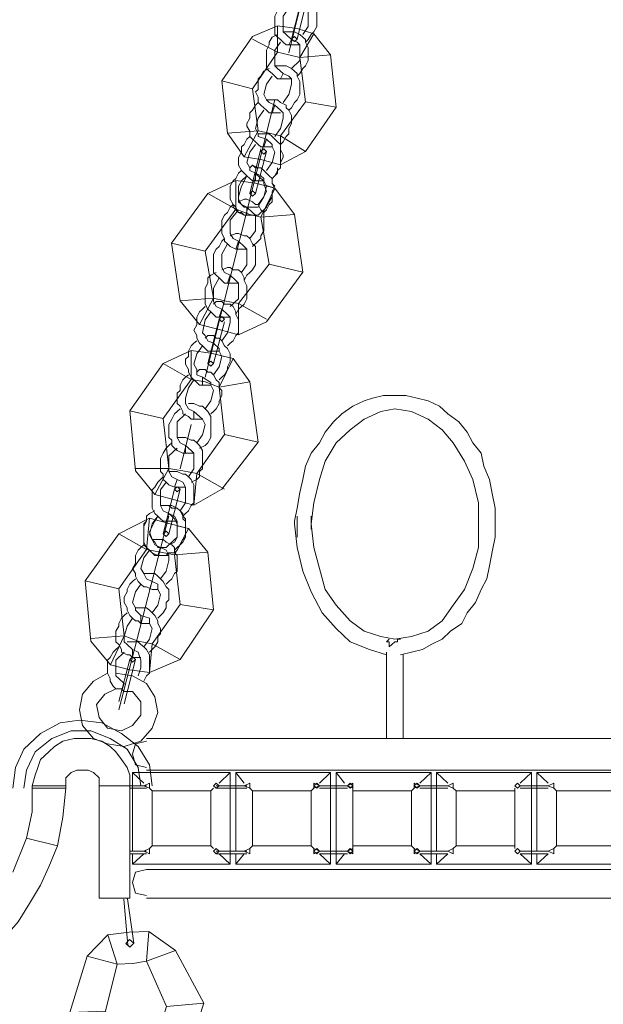
# Model space of a CAD drawing. Units: inches. Extents: x 0 to 24, y -36 to 8.
# Drawn here: x 5.1 to 9.5, y -23 to -15.6 of the extents above; entities that cross this region are included whole.
import ezdxf

# ---------------------------------------------------------------- set-up
doc = ezdxf.new("R2010")
doc.units = ezdxf.units.IN
doc.header["$MEASUREMENT"] = 0
doc.layers.add('Layer 1', color=7, linetype='Continuous')

# ---------------------------------------------------------------- blocks, each defined once
blk = doc.blocks.new('block 3')
at = {"layer": 'Layer 1', "color": 18, "lineweight": 18, "true_color": 0x010101}
for points in [[(7.0651, -15.4475), (7.044, -15.4672), (7.0229, -15.5068), (7.0018, -15.5268), (6.9806, -15.5663), (6.9806, -15.6059), (6.9806, -15.6456), (6.9806, -15.6653), (6.9806, -15.7048), (7.0018, -15.7247), (7.0229, -15.7444), (7.044, -15.7644), (7.0651, -15.7841), (7.1072, -15.7841), (7.1283, -15.7841), (7.1705, -15.7841)], [(7.2126, -15.7644), (7.2338, -15.7444), (7.2549, -15.7048), (7.2759, -15.6851), (7.297, -15.6456), (7.297, -15.6059), (7.297, -15.586), (7.297, -15.5465), (7.297, -15.5068), (7.2759, -15.4871), (7.2549, -15.4672), (7.2338, -15.4475), (7.2126, -15.4277), (7.1705, -15.4277), (7.1494, -15.4277), (7.1072, -15.4277)], [(7.1916, -15.7048), (7.2338, -15.6456), (7.2338, -15.5663), (7.2338, -15.5268), (7.2126, -15.5068), (7.1705, -15.4871)], [(7.0861, -15.5068), (7.044, -15.5663), (7.044, -15.6456), (7.044, -15.6851), (7.0651, -15.7048), (7.1072, -15.7444)], [(7.1705, -15.5068), (7.0861, -15.8434)], [(7.0018, -15.7048), (6.9596, -15.7247), (6.9385, -15.7644), (6.9385, -15.7841), (6.9174, -15.8236), (6.9174, -15.8633), (6.9174, -15.8831), (6.9174, -15.9227), (6.9174, -15.9622), (6.9385, -15.9821), (6.9596, -16.0019), (6.9806, -16.0217), (7.0018, -16.0415), (7.044, -16.0415), (7.0651, -16.0415), (7.1072, -16.0415)], [(7.1494, -16.0217), (7.1705, -16.0019), (7.1916, -15.9622), (7.2126, -15.9424), (7.2338, -15.9029), (7.2338, -15.8633), (7.2338, -15.8434), (7.2338, -15.8039), (7.2126, -15.7644), (7.2126, -15.7444), (7.1916, -15.7247), (7.1705, -15.7048), (7.1283, -15.6851), (7.1072, -15.6851), (7.0861, -15.6851), (7.044, -15.6851)], [(7.0229, -15.7644), (6.9806, -15.8236), (6.9806, -15.9029), (6.9806, -15.9424), (7.0018, -15.9622), (7.044, -16.0019)], [(7.1072, -15.7444), (7.0861, -15.7841)], [(7.1072, -15.9622), (7.1705, -15.9029), (7.1705, -15.8236), (7.1705, -15.7841), (7.1494, -15.7644), (7.1072, -15.7444)], [(6.9385, -15.9622), (6.8963, -15.9821), (6.8753, -16.0217), (6.8541, -16.0415), (6.8541, -16.081), (6.8541, -16.1207), (6.8331, -16.1405), (6.8541, -16.18), (6.8541, -16.2197), (6.8753, -16.2395), (6.8963, -16.2593), (6.9174, -16.2791), (6.9385, -16.2989), (6.9806, -16.2989), (7.0018, -16.2989), (7.0229, -16.2989)], [(7.0861, -16.2791), (7.1072, -16.2593), (7.1283, -16.2197), (7.1494, -16.1999), (7.1705, -16.1603), (7.1705, -16.1207), (7.1705, -16.1009), (7.1705, -16.0612), (7.1494, -16.0217), (7.1494, -16.0019), (7.1283, -15.9821), (7.1072, -15.9622), (7.0651, -15.9424), (7.044, -15.9424), (7.0018, -15.9424), (6.9806, -15.9424)], [(7.044, -16.0019), (7.0229, -16.0415)], [(7.044, -16.2197), (7.0861, -16.1603), (7.1072, -16.081), (7.1072, -16.0415), (7.0861, -16.0217), (7.044, -16.0019)], [(6.9596, -16.0217), (6.9174, -16.081), (6.8963, -16.1603), (6.9174, -16.1999), (6.9385, -16.2197), (6.9806, -16.2395), (6.9596, -16.2989)], [(6.9806, -16.1999), (6.4534, -18.2986)], [(6.8541, -16.2197), (6.8331, -16.2395), (6.812, -16.2791), (6.7909, -16.2989), (6.7909, -16.3384), (6.7698, -16.378), (6.7698, -16.3979), (6.7909, -16.4375), (6.7909, -16.4771), (6.812, -16.4968), (6.8331, -16.5167), (6.8541, -16.5365), (6.8753, -16.5563), (6.8963, -16.5563), (6.9385, -16.5563), (6.9596, -16.5563)], [(7.0229, -16.5365), (7.044, -16.5167), (7.0651, -16.4771), (7.0861, -16.4572), (7.0861, -16.4177), (7.1072, -16.378), (7.1072, -16.3583), (7.1072, -16.3187), (7.0861, -16.2791), (7.0651, -16.2593), (7.0651, -16.2395), (7.0229, -16.2197), (7.0018, -16.1999), (6.9806, -16.1999), (6.9385, -16.1999), (6.9174, -16.1999)], [(6.8963, -16.2791), (6.8541, -16.3384), (6.8331, -16.4177), (6.8541, -16.4572), (6.8541, -16.4771), (6.9174, -16.4968), (6.8963, -16.5563)], [(6.9806, -16.4771), (7.0229, -16.4177), (7.044, -16.3384), (7.044, -16.2989), (7.0229, -16.2791), (6.9806, -16.2395)], [(6.9596, -16.7939), (6.9806, -16.7741), (7.0018, -16.7345), (7.0229, -16.7147), (7.0229, -16.6751), (7.044, -16.6355), (7.044, -16.6156), (7.0229, -16.576), (7.0229, -16.5365), (7.0018, -16.5167), (6.9806, -16.4968), (6.9596, -16.4771), (6.9385, -16.4572), (6.9174, -16.4572), (6.8753, -16.4572), (6.8541, -16.4572)], [(6.7909, -16.4771), (6.7698, -16.4968), (6.7487, -16.5365), (6.7276, -16.5563), (6.7276, -16.5959), (6.7065, -16.6355), (6.7065, -16.6553), (6.7065, -16.6948), (6.7276, -16.7345), (6.7487, -16.7543), (6.7698, -16.7741), (6.7909, -16.7939), (6.812, -16.8136), (6.8331, -16.8136), (6.8753, -16.8136), (6.8963, -16.8136)], [(6.9174, -16.7345), (6.9596, -16.6751), (6.9806, -16.5959), (6.9596, -16.5563), (6.9596, -16.5365), (6.9174, -16.4968)], [(6.8331, -16.5365), (6.7909, -16.5959), (6.7698, -16.6751), (6.7909, -16.7147), (6.7909, -16.7345), (6.8331, -16.7543), (6.8331, -16.8136)], [(6.7276, -16.7345), (6.7065, -16.7543), (6.6854, -16.7939), (6.6644, -16.8136), (6.6433, -16.8533), (6.6433, -16.8929), (6.6433, -16.9324), (6.6433, -16.9523), (6.6644, -16.9919), (6.6854, -17.0117), (6.7065, -17.0513), (6.7276, -17.0513), (6.7487, -17.0711), (6.7909, -17.0711), (6.812, -17.0711), (6.8541, -17.0711), (6.8753, -17.0513), (6.8963, -17.0314), (6.9174, -17.0117), (6.9385, -16.9721), (6.9596, -16.9324), (6.9596, -16.9127), (6.9806, -16.8731), (6.9596, -16.8334), (6.9596, -16.7939), (6.9385, -16.7741), (6.9174, -16.7543), (6.8963, -16.7345), (6.8753, -16.7147), (6.8541, -16.7147), (6.812, -16.6948), (6.7909, -16.7147)], [(6.7276, -16.7345), (6.7065, -16.7543), (6.6854, -16.7939), (6.6644, -16.8136), (6.6433, -16.8533), (6.6433, -16.8929), (6.6433, -16.9127), (6.6433, -16.9523), (6.6644, -16.9919), (6.6644, -17.0117), (6.6854, -17.0314), (6.7065, -17.0513), (6.7487, -17.0711), (6.7698, -17.0711), (6.812, -17.0711), (6.8331, -17.0711)], [(6.7698, -16.7741), (6.7276, -16.8136), (6.7065, -16.8533), (6.7065, -16.9127), (6.7065, -16.9523), (6.7276, -16.9919), (6.7487, -17.0117), (6.7909, -17.0117), (6.812, -17.0117), (6.8541, -17.0117), (6.8753, -16.9721), (6.8963, -16.9324), (6.9174, -16.8929), (6.8963, -16.8334), (6.8963, -16.7939), (6.8753, -16.7741), (6.8331, -16.7543)], [(6.8963, -17.0513), (6.9174, -17.0314), (6.9385, -16.9919), (6.9596, -16.9721), (6.9596, -16.9324), (6.9596, -16.8929), (6.9806, -16.8533), (6.9596, -16.8334), (6.9596, -16.7939), (6.9385, -16.7741), (6.9174, -16.7543), (6.8963, -16.7345), (6.8753, -16.7147), (6.8331, -16.7147), (6.812, -16.6948), (6.7909, -16.7147)], [(6.8331, -16.7543), (6.8331, -16.8136)], [(6.8541, -16.9919), (6.8963, -16.9324), (6.9174, -16.8533), (6.8963, -16.8136), (6.8753, -16.7939), (6.8331, -16.7543)], [(6.9596, -16.7939), (6.9806, -16.7741), (7.0018, -16.7543), (7.0018, -16.7147)], [(6.7698, -16.7741), (6.7276, -16.8533), (6.7065, -16.9324), (6.7065, -16.9721), (6.7276, -16.9919), (6.7698, -17.0117)], [(6.812, -17.3087), (6.8541, -17.2691), (6.8753, -17.2494), (6.8753, -17.2294), (6.8963, -17.1899), (6.8963, -17.1503), (6.8963, -17.1107), (6.8963, -17.0909), (6.8963, -17.0513), (6.8753, -17.0314), (6.8541, -16.9919), (6.8331, -16.9919), (6.812, -16.9721), (6.7698, -16.9523), (6.7487, -16.9523), (6.7065, -16.9721)], [(6.6644, -16.9919), (6.6433, -17.0117), (6.6221, -17.0513), (6.6011, -17.0711), (6.58, -17.1107), (6.58, -17.1503), (6.58, -17.1701), (6.58, -17.2097), (6.6011, -17.2494), (6.6011, -17.2691), (6.6221, -17.2889), (6.6433, -17.3087), (6.6854, -17.3284), (6.7065, -17.3284), (6.7276, -17.3284), (6.7698, -17.3284)], [(6.7065, -17.0314), (6.6433, -17.1107), (6.6433, -17.1899), (6.6433, -17.2097), (6.6644, -17.2494), (6.7065, -17.2691), (6.6854, -17.3284)], [(6.7698, -17.0117), (6.7698, -17.0711)], [(6.7698, -17.0117), (6.7698, -17.0711)], [(6.7909, -17.2494), (6.8331, -17.1899), (6.8331, -17.1107), (6.8331, -17.0711), (6.812, -17.0513), (6.7698, -17.0117)], [(6.6011, -17.2494), (6.58, -17.2691), (6.5589, -17.3087), (6.5378, -17.3284), (6.5167, -17.368), (6.5167, -17.3879), (6.5167, -17.4274), (6.5167, -17.467), (6.5167, -17.5067), (6.5378, -17.5265), (6.5589, -17.5463), (6.58, -17.566), (6.6011, -17.5859), (6.6433, -17.5859), (6.6644, -17.5859), (6.7065, -17.5859)], [(6.7487, -17.566), (6.7698, -17.5265), (6.7909, -17.5067), (6.812, -17.4869), (6.8331, -17.4472), (6.8331, -17.4077), (6.8331, -17.368), (6.8331, -17.3483), (6.8331, -17.3087), (6.812, -17.2889), (6.7909, -17.2494), (6.7698, -17.2294), (6.7487, -17.2294), (6.7065, -17.2097), (6.6854, -17.2097), (6.6433, -17.2294)], [(6.7276, -17.5067), (6.7698, -17.4472), (6.7698, -17.368), (6.7698, -17.3284), (6.7487, -17.3087), (6.7065, -17.2691)], [(6.6221, -17.2889), (6.58, -17.368), (6.58, -17.4472), (6.58, -17.467), (6.6011, -17.5067), (6.6433, -17.5265), (6.6221, -17.5859)], [(6.6854, -17.8234), (6.7065, -17.7839), (6.7276, -17.7641), (6.7487, -17.7443), (6.7698, -17.7047), (6.7698, -17.665), (6.7698, -17.6255), (6.7698, -17.6057), (6.7487, -17.566), (6.7487, -17.5463), (6.7276, -17.5067), (6.7065, -17.4869), (6.6644, -17.4869), (6.6433, -17.467), (6.6221, -17.467), (6.58, -17.4869)], [(6.5378, -17.5067), (6.4956, -17.5265), (6.4746, -17.5463), (6.4746, -17.5859), (6.4534, -17.6255), (6.4534, -17.6453), (6.4534, -17.6848), (6.4534, -17.7245), (6.4534, -17.7443), (6.4746, -17.7839), (6.4956, -17.8036), (6.5167, -17.8234), (6.5378, -17.8433), (6.58, -17.8433), (6.6011, -17.8433), (6.6433, -17.8433)], [(6.5589, -17.5463), (6.5167, -17.6255), (6.5167, -17.7047), (6.5167, -17.7245), (6.5378, -17.7641), (6.58, -17.7839), (6.5589, -17.8433)], [(6.6433, -17.7641), (6.7065, -17.7047), (6.7065, -17.6255), (6.7065, -17.5859), (6.6854, -17.566), (6.6433, -17.5265)], [(6.4534, -17.7641), (6.4324, -17.7839), (6.4113, -17.8036), (6.3902, -17.8433), (6.3902, -17.8829), (6.3902, -17.9026), (6.3691, -17.9422), (6.3902, -17.9819), (6.3902, -18.0017), (6.4113, -18.0413), (6.4324, -18.061), (6.4534, -18.0809), (6.4746, -18.1006), (6.5167, -18.1006), (6.5378, -18.1006), (6.5589, -18.1006)], [(6.6221, -18.061), (6.6433, -18.0413), (6.6644, -18.0215), (6.6854, -17.9819), (6.7065, -17.9621), (6.7065, -17.9225), (6.7065, -17.8829), (6.7065, -17.863), (6.6854, -17.8234), (6.6854, -17.8036), (6.6644, -17.7641), (6.6433, -17.7443), (6.6011, -17.7443), (6.58, -17.7245), (6.5378, -17.7245), (6.5167, -17.7443)], [(6.58, -18.0215), (6.6221, -17.9621), (6.6433, -17.8829), (6.6433, -17.8433), (6.6221, -17.8234), (6.58, -17.7839)], [(6.4956, -17.8036), (6.4534, -17.863), (6.4324, -17.9621), (6.4534, -17.9819), (6.4746, -18.0215), (6.5167, -18.0413)], [(6.3902, -18.0215), (6.3691, -18.0413), (6.348, -18.061), (6.3269, -18.1006), (6.3269, -18.1403), (6.3058, -18.1601), (6.3058, -18.1997), (6.3269, -18.2394), (6.3269, -18.2591), (6.348, -18.2986), (6.3691, -18.3184), (6.3902, -18.3382), (6.4113, -18.3581), (6.4324, -18.3581), (6.4746, -18.3581), (6.4956, -18.3581)], [(6.5589, -18.3184), (6.58, -18.2986), (6.6011, -18.2789), (6.6221, -18.2394), (6.6221, -18.2194), (6.6433, -18.1798), (6.6433, -18.1403), (6.6433, -18.1206), (6.6221, -18.0809), (6.6011, -18.061), (6.58, -18.0215), (6.5589, -18.0017), (6.5378, -18.0017), (6.5167, -17.9819), (6.4746, -17.9819), (6.4534, -18.0017)], [(6.4324, -18.061), (6.3902, -18.1206), (6.3691, -18.1997), (6.3902, -18.2394), (6.3902, -18.2789), (6.4324, -18.2986)], [(6.5167, -18.2789), (6.5589, -18.2194), (6.58, -18.1403), (6.5589, -18.1006), (6.5589, -18.0809), (6.5167, -18.0413)], [(6.4956, -18.5759), (6.5167, -18.556), (6.5378, -18.5362), (6.5589, -18.4967), (6.5589, -18.4769), (6.58, -18.4372), (6.58, -18.3977), (6.5589, -18.3779), (6.5589, -18.3382), (6.5378, -18.3184), (6.5167, -18.2789), (6.4956, -18.2591), (6.4746, -18.2591), (6.4534, -18.2394), (6.4113, -18.2394), (6.3902, -18.2591)], [(6.3269, -18.2789), (6.3058, -18.2986), (6.2847, -18.3184), (6.2636, -18.3581), (6.2636, -18.3977), (6.2426, -18.4174), (6.2426, -18.4571), (6.2426, -18.4967), (6.2636, -18.5165), (6.2847, -18.556), (6.2847, -18.5759), (6.3269, -18.5957), (6.348, -18.6155), (6.3691, -18.6155), (6.4113, -18.6155), (6.4324, -18.6155)], [(6.3691, -18.3184), (6.3269, -18.3779), (6.3058, -18.4571), (6.3058, -18.4967), (6.3269, -18.5362), (6.3691, -18.556)], [(6.4324, -18.2986), (6.4324, -18.3581)], [(6.4534, -18.5362), (6.4956, -18.4769), (6.5167, -18.3977), (6.4956, -18.3581), (6.4956, -18.3382), (6.4324, -18.2986)], [(7.9297, -20.3975), (8.0141, -20.3777), (8.0984, -20.3579), (8.1617, -20.3183), (8.2461, -20.2786), (8.3094, -20.2194), (8.3937, -20.1598), (8.4359, -20.0807), (8.4991, -20.0015), (8.5414, -19.9025), (8.5835, -19.8233), (8.6046, -19.7243), (8.6257, -19.6055), (8.6468, -19.5065), (8.6468, -19.3877), (8.6468, -19.2886), (8.6257, -19.1896), (8.6046, -19.0709), (8.5624, -18.9718), (8.5414, -18.8729), (8.4781, -18.7937), (8.4359, -18.7145), (8.3726, -18.6353), (8.2882, -18.5759), (8.225, -18.5165), (8.1406, -18.4769), (8.0563, -18.4571), (7.9719, -18.4372), (7.8875, -18.4372), (7.8032, -18.4372), (7.7188, -18.4571), (7.6556, -18.4769), (7.5712, -18.5165), (7.4868, -18.5759), (7.4236, -18.6353), (7.3603, -18.7145), (7.3181, -18.7937), (7.2549, -18.8729), (7.2126, -18.9718), (7.1916, -19.0709), (7.1705, -19.1698), (7.1494, -19.2886), (7.1283, -19.3877), (7.1283, -19.4074), (7.1494, -19.5857), (7.1916, -19.7639), (7.2549, -19.9222), (7.3392, -20.0807), (7.4447, -20.1995), (7.5502, -20.2985), (7.6977, -20.3579), (7.8243, -20.3975)], [(6.2636, -18.5362), (6.2426, -18.556), (6.2214, -18.5759), (6.2004, -18.6155), (6.1793, -18.655), (6.1793, -18.6748), (6.1793, -18.7145), (6.1793, -18.7541), (6.2004, -18.7738), (6.2004, -18.8134), (6.2214, -18.8333), (6.2426, -18.853), (6.2847, -18.8729), (6.3058, -18.8729), (6.348, -18.8729), (6.3691, -18.8729)], [(6.4113, -18.8333), (6.4534, -18.8134), (6.4746, -18.7937), (6.4956, -18.7541), (6.4956, -18.7343), (6.4956, -18.6947), (6.4956, -18.655), (6.4956, -18.6155), (6.4956, -18.5957), (6.4746, -18.556), (6.4534, -18.5362), (6.4324, -18.5165), (6.4113, -18.5165), (6.3691, -18.4967), (6.348, -18.4967), (6.3269, -18.4967)], [(7.2549, -19.4074), (7.2759, -19.2491), (7.3181, -19.0709), (7.3603, -18.9322), (7.4447, -18.7937), (7.5502, -18.6947), (7.6556, -18.6155), (7.7821, -18.556), (7.8875, -18.5362), (8.0141, -18.556), (8.1406, -18.6155), (8.2461, -18.6947), (8.3304, -18.7937), (8.4148, -18.9322), (8.4781, -19.0709), (8.5202, -19.2491), (8.5202, -19.4074), (8.5202, -19.5857), (8.4781, -19.7442), (8.4148, -19.9025), (8.3304, -20.0213), (8.2461, -20.1401), (8.1406, -20.2194), (8.0141, -20.2589), (7.8875, -20.2786), (7.7821, -20.2589), (7.6556, -20.2194), (7.5502, -20.1401), (7.4447, -20.0213), (7.3603, -19.9025), (7.3181, -19.7442), (7.2759, -19.5857), (7.2549, -19.4074)], [(6.3058, -18.5759), (6.2426, -18.6353), (6.2426, -18.7145), (6.2426, -18.7541), (6.2636, -18.7937), (6.3058, -18.8134), (6.3058, -18.8729)], [(6.3691, -18.556), (6.3691, -18.6155)], [(6.3902, -18.7937), (6.4324, -18.7343), (6.4534, -18.655), (6.4324, -18.6155), (6.4113, -18.5957), (6.3691, -18.556)], [(6.348, -18.655), (6.2636, -18.9918)], [(6.348, -19.0906), (6.3902, -19.0709), (6.4113, -19.051), (6.4113, -19.0115), (6.4324, -18.9918), (6.4324, -18.9521), (6.4324, -18.9125), (6.4324, -18.8729), (6.4324, -18.853), (6.4113, -18.8134), (6.3902, -18.7937), (6.3691, -18.7738), (6.348, -18.7738), (6.3058, -18.7541), (6.2847, -18.7541), (6.2426, -18.7541)], [(6.2004, -18.7937), (6.1793, -18.8134), (6.1582, -18.8333), (6.1371, -18.8729), (6.116, -18.9125), (6.116, -18.9322), (6.116, -18.9718), (6.116, -19.0115), (6.1371, -19.0313), (6.1371, -19.0709), (6.1582, -19.0906), (6.1793, -19.1106), (6.2214, -19.1303), (6.2426, -19.1303), (6.2636, -19.1303), (6.3058, -19.1303)], [(6.2426, -18.8333), (6.1793, -18.8927), (6.1793, -18.9718), (6.1793, -19.0115), (6.2004, -19.051), (6.2426, -19.0709), (6.2214, -19.1303)], [(6.3269, -19.051), (6.3691, -18.9918), (6.3691, -18.9125), (6.3691, -18.8729), (6.348, -18.853), (6.3058, -18.8134)], [(6.1371, -19.051), (6.116, -19.0709), (6.0949, -19.0906), (6.0739, -19.1303), (6.0527, -19.1501), (6.0527, -19.1896), (6.0527, -19.2294), (6.0527, -19.2689), (6.0527, -19.2886), (6.0739, -19.3283), (6.0949, -19.3482), (6.116, -19.3679), (6.1371, -19.3877), (6.1793, -19.3877), (6.2004, -19.3877), (6.2426, -19.3877)], [(6.2847, -19.3482), (6.3058, -19.3283), (6.3269, -19.3084), (6.348, -19.2689), (6.3691, -19.2491), (6.3691, -19.2095), (6.3691, -19.1698), (6.3691, -19.1303), (6.3691, -19.1106), (6.348, -19.0709), (6.3269, -19.051), (6.3058, -19.0313), (6.2847, -19.0313), (6.2426, -19.0115), (6.2214, -19.0115), (6.1793, -19.0115)], [(6.1582, -19.0906), (6.116, -19.1501), (6.116, -19.2294), (6.116, -19.2689), (6.1371, -19.3084), (6.1793, -19.3283), (6.1582, -19.3877)], [(6.2636, -19.3084), (6.3058, -19.2491), (6.3058, -19.1698), (6.3058, -19.1303), (6.2847, -19.0906), (6.2426, -19.0709)], [(6.0739, -19.3084), (6.0316, -19.3283), (6.0106, -19.3482), (6.0106, -19.3877), (5.9895, -19.4272), (5.9895, -19.4471), (5.9895, -19.4867), (5.9895, -19.5262), (5.9895, -19.5659), (6.0106, -19.5857), (6.0316, -19.6055), (6.0527, -19.6253), (6.0949, -19.6451), (6.116, -19.6451), (6.1582, -19.6451), (6.1793, -19.6253), (6.2214, -19.6253), (6.2426, -19.6055), (6.2636, -19.5659), (6.2847, -19.5461), (6.3058, -19.5065), (6.3058, -19.4669), (6.3058, -19.4471), (6.3058, -19.4074), (6.3058, -19.3679), (6.2847, -19.3482), (6.2636, -19.3084), (6.2426, -19.2886), (6.2004, -19.2886), (6.1793, -19.2689), (6.1582, -19.2689), (6.116, -19.2689)], [(6.2214, -19.6055), (6.2426, -19.5857), (6.2636, -19.5659), (6.2847, -19.5262), (6.3058, -19.5065), (6.3058, -19.4669), (6.3058, -19.4272), (6.3058, -19.3877), (6.2847, -19.3679), (6.2847, -19.3283), (6.2636, -19.3084), (6.2426, -19.2886), (6.2004, -19.2689), (6.1793, -19.2689), (6.1582, -19.2689), (6.116, -19.2689)], [(6.1793, -19.3482), (5.7997, -20.8133)], [(6.0739, -19.3084), (6.0316, -19.3283), (6.0106, -19.3482), (6.0106, -19.3877), (5.9895, -19.4074), (5.9895, -19.4471), (5.9895, -19.4867), (5.9895, -19.5262), (5.9895, -19.5461), (6.0106, -19.5857), (6.0316, -19.6055), (6.0527, -19.6253), (6.0739, -19.6451), (6.116, -19.6451), (6.1371, -19.6451), (6.1793, -19.6451)], [(6.0949, -19.3482), (6.0739, -19.3877), (6.0527, -19.4272), (6.0316, -19.4669), (6.0527, -19.5262), (6.0739, -19.5461), (6.0949, -19.5857), (6.116, -19.5857), (6.1582, -19.5857), (6.1793, -19.5659), (6.2214, -19.5461), (6.2426, -19.5065), (6.2426, -19.4471), (6.2426, -19.4074), (6.2214, -19.3679), (6.2004, -19.3482), (6.1793, -19.3283)], [(6.0949, -19.3482), (6.0527, -19.4074), (6.0316, -19.4867), (6.0527, -19.5262), (6.0739, -19.5659), (6.116, -19.5857)], [(6.1793, -19.5659), (6.2426, -19.5065), (6.2426, -19.4272), (6.2426, -19.3877), (6.2214, -19.3482), (6.1793, -19.3283)], [(7.1494, -19.3482), (7.1494, -19.5065)], [(7.2549, -19.4471), (7.2549, -19.3482)], [(8.5202, -19.3679), (8.5202, -19.4074)], [(8.5202, -19.4074), (8.5202, -19.4669)], [(8.6468, -19.4074), (8.6468, -19.4074)], [(8.6468, -19.4669), (8.6468, -19.4074)], [(5.9895, -19.5659), (5.9684, -19.5857), (5.9473, -19.6055), (5.9262, -19.6451), (5.9262, -19.6649), (5.9262, -19.7045), (5.9051, -19.7442), (5.9262, -19.7837), (5.9262, -19.8034), (5.9473, -19.8432), (5.9684, -19.863), (5.9895, -19.8827), (6.0106, -19.8827), (6.0527, -19.9025), (6.0739, -19.9025), (6.0949, -19.9025)], [(6.1582, -19.863), (6.1793, -19.8432), (6.2004, -19.8233), (6.2214, -19.7837), (6.2426, -19.7639), (6.2426, -19.7243), (6.2426, -19.6846), (6.2426, -19.6451), (6.2214, -19.6253), (6.2214, -19.5857), (6.2004, -19.5659), (6.1582, -19.5461), (6.1371, -19.5262), (6.116, -19.5262), (6.0739, -19.5262), (6.0527, -19.5262)], [(6.116, -19.5857), (6.0949, -19.6451)], [(6.116, -19.5857), (6.0949, -19.6451)], [(6.116, -19.8233), (6.1582, -19.7639), (6.1793, -19.6846), (6.1793, -19.6451), (6.1582, -19.6055), (6.116, -19.5857)], [(6.0316, -19.6055), (5.9895, -19.6649), (5.9684, -19.7442), (5.9895, -19.7837), (6.0106, -19.8233), (6.0527, -19.8432)], [(6.0949, -20.1203), (6.116, -20.1006), (6.1371, -20.0807), (6.1582, -20.041), (6.1582, -20.0015), (6.1793, -19.9818), (6.1793, -19.9421), (6.1793, -19.9025), (6.1582, -19.8827), (6.1371, -19.8432), (6.116, -19.8233), (6.0949, -19.8034), (6.0739, -19.7837), (6.0527, -19.7837), (6.0106, -19.7837), (5.9895, -19.7837)], [(5.9262, -19.8233), (5.9051, -19.8432), (5.884, -19.863), (5.8629, -19.9025), (5.8629, -19.9222), (5.8419, -19.9618), (5.8419, -20.0015), (5.8629, -20.041), (5.8629, -20.0609), (5.884, -20.1006), (5.9051, -20.1203), (5.9262, -20.1401), (5.9473, -20.1401), (5.9684, -20.1598), (6.0106, -20.1598), (6.0316, -20.1598)], [(5.9684, -19.863), (5.9262, -19.9222), (5.9051, -20.0015), (5.9262, -20.041), (5.9262, -20.0609), (5.9684, -20.1006), (5.9684, -20.1598)], [(6.0527, -19.8432), (6.0316, -19.9025)], [(6.0527, -20.0807), (6.0949, -20.0213), (6.116, -19.9421), (6.0949, -19.9025), (6.0949, -19.863), (6.0527, -19.8432)], [(5.8629, -20.0807), (5.8419, -20.1006), (5.8207, -20.1203), (5.7997, -20.1598), (5.7997, -20.1796), (5.7786, -20.2194), (5.7786, -20.2589), (5.7786, -20.2985), (5.7997, -20.3183), (5.8207, -20.3579), (5.8207, -20.3777), (5.8629, -20.3975), (5.884, -20.3975), (5.9051, -20.4173), (5.9473, -20.4173), (5.9684, -20.4173)], [(6.0316, -20.3777), (6.0527, -20.3579), (6.0739, -20.3382), (6.0949, -20.2985), (6.0949, -20.2589), (6.116, -20.2391), (6.116, -20.1995), (6.0949, -20.1598), (6.0949, -20.1401), (6.0739, -20.1006), (6.0527, -20.0807), (6.0316, -20.0609), (6.0106, -20.041), (5.9895, -20.041), (5.9473, -20.041), (5.9262, -20.041)], [(5.9895, -20.3382), (6.0316, -20.2786), (6.0527, -20.1995), (6.0316, -20.1598), (6.0316, -20.1203), (5.9684, -20.1006)], [(5.9051, -20.1203), (5.8629, -20.1796), (5.8419, -20.2589), (5.8419, -20.2985), (5.8629, -20.3183), (5.9051, -20.3579), (5.9051, -20.4173)], [(5.9895, -20.5956), (6.0106, -20.5559), (6.0316, -20.5361), (6.0316, -20.4966), (6.0316, -20.4569), (6.0316, -20.4173), (6.0316, -20.3975), (6.0106, -20.3579), (5.9895, -20.3382), (5.9684, -20.3183), (5.9473, -20.2985), (5.9051, -20.2985), (5.884, -20.2985), (5.8629, -20.2985)], [(7.8453, -20.2786), (7.8243, -20.2985), (7.8453, -20.2985), (7.8453, -20.3183), (7.8453, -20.3382)], [(7.9297, -20.2786), (7.9086, -20.2786), (7.9086, -20.2985), (7.8875, -20.2985), (7.8665, -20.3183), (7.8453, -20.3382)], [(7.9297, -20.2786), (7.9297, -20.2786)], [(5.7997, -20.3382), (5.7786, -20.3579), (5.7575, -20.3777), (5.7364, -20.4173), (5.7153, -20.4371), (5.7153, -20.4767), (5.7153, -20.5163), (5.7153, -20.5361), (5.7364, -20.5757), (5.7364, -20.5956), (5.7575, -20.6351), (5.7786, -20.6549), (5.8207, -20.6549), (5.8419, -20.6746), (5.8629, -20.6746), (5.9051, -20.6746)], [(5.8419, -20.3777), (5.7786, -20.4371), (5.7786, -20.5163), (5.7786, -20.5559), (5.7997, -20.5757), (5.8419, -20.6154), (5.8207, -20.6746)], [(5.9473, -20.5559), (5.9684, -20.4966), (5.9684, -20.4371), (5.9473, -20.3777), (5.9051, -20.3579)], [(7.8243, -20.3777), (7.8243, -21.031)], [(7.9508, -21.031), (7.9508, -20.3975)], [(5.7153, -20.5361), (5.6099, -20.5956), (5.5255, -20.6945), (5.5044, -20.8133), (5.5255, -20.9322), (5.6099, -21.031), (5.7153, -21.0707), (5.8419, -21.0906), (5.9684, -21.051), (6.0527, -20.9519), (6.0949, -20.8332), (6.0739, -20.7144), (6.0106, -20.6154), (5.9051, -20.5559), (5.7786, -20.5361)], [(5.7786, -20.6549), (5.6942, -20.6945), (5.6309, -20.7737), (5.652, -20.8727), (5.7153, -20.9519), (5.8207, -20.9718), (5.9051, -20.9322), (5.9684, -20.853), (5.9684, -20.7539), (5.9051, -20.6746)], [(5.8419, -20.6549), (5.8419, -20.6549)], [(6.0527, -21.3875), (6.0316, -21.2291), (5.9473, -21.0906), (5.8207, -20.9915), (5.6732, -20.9122), (5.5044, -20.8925), (5.3568, -20.9122), (5.2092, -20.9915), (5.0827, -21.1103), (5.0193, -21.2489), (4.9983, -21.4073)], [(5.9684, -21.3875), (5.9473, -21.2489), (5.8629, -21.1103), (5.7364, -21.031), (5.5888, -20.9718), (5.4412, -20.9718), (5.2935, -21.031), (5.167, -21.1301), (5.1037, -21.2687), (5.0827, -21.4073)], [(5.884, -21.3875), (5.884, -21.3083), (5.8629, -21.2489), (5.8207, -21.1895), (5.7786, -21.1301), (5.7364, -21.0906), (5.6732, -21.051), (5.5888, -21.031), (5.5255, -21.031), (5.4622, -21.031), (5.3779, -21.051), (5.3146, -21.0906), (5.2724, -21.1301), (5.2092, -21.1895), (5.1881, -21.2489), (5.167, -21.3083), (5.1459, -21.3875)], [(6.0106, -21.051), (5.9262, -21.0707), (5.9051, -21.1498), (5.9262, -21.2291), (6.0106, -21.2489)], [(11.8734, -21.031), (6.0106, -21.031)], [(5.399, -21.3875), (5.399, -21.3282), (5.4412, -21.2885), (5.4833, -21.2687), (5.5255, -21.2687), (5.5677, -21.2687), (5.6099, -21.2885), (5.652, -21.3282), (5.652, -21.3875)], [(5.9051, -21.8825), (5.9051, -21.2885), (6.6433, -21.2885), (6.6433, -21.9815), (5.9051, -21.9815), (5.9051, -21.9022)], [(5.9895, -21.3678), (5.9051, -21.2885)], [(6.0106, -21.2687), (11.8734, -21.2687)], [(6.5589, -21.3678), (6.6433, -21.2885)], [(6.6854, -21.8825), (6.6854, -21.2885), (7.4025, -21.2885), (7.4025, -21.9815), (6.6854, -21.9815), (6.6854, -21.9022)], [(6.7487, -21.3678), (6.6854, -21.2885)], [(6.6854, -21.3875), (6.6854, -21.2885), (7.4025, -21.2885), (7.4025, -21.8825)], [(6.7487, -21.3678), (6.6854, -21.2885)], [(7.3181, -21.3678), (7.4025, -21.2885)], [(7.3181, -21.3678), (7.4025, -21.2885)], [(7.4447, -21.9815), (7.4447, -21.2885), (8.1617, -21.2885), (8.1617, -21.8825)], [(7.5079, -21.3678), (7.4447, -21.2885)], [(7.4447, -21.8825), (7.4447, -21.2885), (8.1617, -21.2885), (8.1617, -21.9815), (7.4447, -21.9815), (7.4447, -21.9022)], [(7.5079, -21.3678), (7.4447, -21.2885)], [(8.0774, -21.3678), (8.1617, -21.2885)], [(8.0774, -21.3678), (8.1617, -21.2885)], [(8.2039, -21.8825), (8.2039, -21.2885), (8.9209, -21.2885), (8.9209, -21.9815), (8.2039, -21.9815), (8.2039, -21.9022)], [(8.2882, -21.3678), (8.2039, -21.2885)], [(8.8366, -21.3678), (8.9209, -21.2885)], [(8.9631, -21.8825), (8.9631, -21.2885), (9.6801, -21.2885), (9.6801, -21.9815), (8.9631, -21.9815), (8.9631, -21.9022)], [(9.0475, -21.3678), (8.9631, -21.2885)], [(5.9895, -21.3875), (6.0316, -21.4073), (6.0316, -21.3678), (5.9895, -21.3875)], [(6.5378, -21.3678), (6.5167, -21.3875), (6.5378, -21.4073), (6.5589, -21.3875), (6.5378, -21.3678)], [(6.7487, -21.3875), (6.7909, -21.4073), (6.7909, -21.3678), (6.7487, -21.3875)], [(6.7487, -21.3875), (6.7909, -21.4073), (6.7909, -21.3678), (6.7487, -21.3875)], [(7.297, -21.3678), (7.2759, -21.3875), (7.297, -21.4073), (7.3181, -21.3875), (7.297, -21.3678)], [(7.3181, -21.3875), (7.2759, -21.3678), (7.2759, -21.4073), (7.3181, -21.3875)], [(7.529, -21.3875), (7.5712, -21.4073), (7.5712, -21.3678), (7.529, -21.3875)], [(7.5502, -21.3678), (7.529, -21.3875), (7.5502, -21.4073), (7.5712, -21.3875), (7.5502, -21.3678)], [(7.529, -21.3875), (7.5712, -21.4073), (7.5712, -21.3678), (7.529, -21.3875)], [(8.0774, -21.3875), (8.0352, -21.3678), (8.0352, -21.4073), (8.0774, -21.3875)], [(8.0563, -21.3678), (8.0352, -21.3875), (8.0563, -21.4073), (8.0774, -21.3875), (8.0563, -21.3678)], [(8.2882, -21.3875), (8.3304, -21.4073), (8.3304, -21.3678), (8.2882, -21.3875)], [(8.8155, -21.3678), (8.7944, -21.3875), (8.8155, -21.4073), (8.8366, -21.3875), (8.8155, -21.3678)], [(9.0475, -21.3875), (9.0896, -21.4073), (9.0896, -21.3678), (9.0475, -21.3875)], [(4.0914, -23.0705), (4.239, -23.0111), (4.4078, -22.9319), (4.5554, -22.8527), (4.6819, -22.7537), (4.8085, -22.6546), (4.935, -22.5359), (5.0404, -22.4171), (5.1248, -22.2785), (5.2092, -22.1399), (5.2724, -22.0013), (5.3357, -21.843)], [(5.1037, -21.7834), (4.9983, -22.041)], [(5.1459, -21.4073), (5.1459, -21.5856), (5.1037, -21.7834)], [(5.1459, -21.3875), (5.1459, -21.4073)], [(5.1459, -21.3875), (5.399, -21.3875)], [(5.1459, -21.4073), (5.399, -21.4073)], [(5.3357, -21.843), (5.3779, -21.6251), (5.399, -21.4073)], [(5.399, -21.4073), (5.399, -21.3875)], [(5.652, -21.3875), (5.652, -22.239)], [(5.884, -21.3875), (5.652, -21.3875)], [(5.884, -22.239), (5.884, -21.3875)], [(5.884, -21.3875), (6.0106, -21.3875)], [(5.884, -21.4073), (6.0106, -21.4073)], [(6.0106, -21.3875), (6.0106, -21.3875)], [(6.0527, -21.4271), (6.0316, -21.4073)], [(6.0527, -21.843), (6.0527, -21.4271), (6.4956, -21.4271), (6.4956, -21.843), (6.0527, -21.843)], [(6.4956, -21.4271), (6.5167, -21.4073)], [(6.5378, -21.3875), (6.5378, -21.3875), (6.7698, -21.3875)], [(6.5378, -21.3875), (6.5378, -21.3875)], [(6.7698, -21.3875), (6.7698, -21.3875), (6.5378, -21.3875)], [(6.5378, -21.4073), (6.7698, -21.4073)], [(6.7698, -21.4073), (6.5378, -21.4073)], [(6.6854, -21.8825), (6.6854, -21.4073)], [(6.7698, -21.3875), (6.7698, -21.3875)], [(6.7698, -21.3875), (6.7698, -21.3875)], [(6.812, -21.4271), (6.7909, -21.4073)], [(6.812, -21.4271), (6.7909, -21.4073)], [(6.812, -21.843), (6.812, -21.4271), (7.2549, -21.4271), (7.2549, -21.843), (6.812, -21.843)], [(6.812, -21.843), (6.812, -21.4271), (7.2549, -21.4271), (7.2549, -21.843), (6.812, -21.843)], [(7.2549, -21.4271), (7.2759, -21.4073)], [(7.2549, -21.4271), (7.2759, -21.4073)], [(7.3181, -21.3875), (7.3181, -21.3875), (7.529, -21.3875)], [(7.3181, -21.3875), (7.3181, -21.3875)], [(7.529, -21.3875), (7.529, -21.3875), (7.3181, -21.3875)], [(7.3181, -21.4073), (7.529, -21.4073)], [(7.529, -21.4073), (7.3181, -21.4073)], [(7.529, -21.3875), (7.529, -21.3875)], [(7.5712, -21.4271), (7.5712, -21.4073)], [(7.5712, -21.4271), (7.5712, -21.4073)], [(7.5712, -21.843), (7.5712, -21.4271), (8.0141, -21.4271), (8.0141, -21.843), (7.5712, -21.843)], [(7.5712, -21.843), (7.5712, -21.4271), (8.0141, -21.4271), (8.0141, -21.843), (7.5712, -21.843)], [(8.0141, -21.4271), (8.0352, -21.4073)], [(8.0141, -21.4271), (8.0352, -21.4073)], [(8.0774, -21.3875), (8.0774, -21.3875)], [(8.2882, -21.3875), (8.2882, -21.3875), (8.0774, -21.3875)], [(8.0774, -21.3875), (8.0774, -21.3875)], [(8.2882, -21.4073), (8.0774, -21.4073)], [(8.3515, -21.4271), (8.3304, -21.4073)], [(8.3515, -21.843), (8.3515, -21.4271), (8.7944, -21.4271), (8.7944, -21.843), (8.3515, -21.843)], [(8.7944, -21.4271), (8.7944, -21.4073)], [(8.8366, -21.3875), (8.8366, -21.3875), (9.0475, -21.3875)], [(8.8366, -21.4073), (9.0475, -21.4073)], [(9.0475, -21.3875), (9.0475, -21.3875)], [(9.0475, -21.3875), (9.0475, -21.3875)], [(9.1108, -21.4271), (9.0896, -21.4073)], [(9.1108, -21.843), (9.1108, -21.4271), (9.5536, -21.4271), (9.5536, -21.843), (9.1108, -21.843)], [(5.1037, -21.7834), (5.3357, -21.843)], [(5.884, -21.8825), (6.0106, -21.8825)], [(5.9895, -21.8825), (6.0316, -21.9022), (6.0316, -21.8627), (5.9895, -21.8825)], [(6.0106, -21.8825), (6.0106, -21.8825)], [(6.0527, -21.843), (6.0316, -21.8627)], [(6.4956, -21.843), (6.5167, -21.8627)], [(6.5378, -21.8627), (6.5167, -21.8825), (6.5378, -21.9022), (6.5589, -21.8825), (6.5378, -21.8627)], [(6.5378, -21.8825), (6.5378, -21.8825), (6.7698, -21.8825)], [(6.5378, -21.8825), (6.5378, -21.8825)], [(6.7698, -21.8825), (6.7698, -21.8825), (6.5378, -21.8825)], [(6.7487, -21.8825), (6.7909, -21.9022), (6.7909, -21.8627), (6.7487, -21.8825)], [(6.7487, -21.8825), (6.7909, -21.9022), (6.7909, -21.8627), (6.7487, -21.8825)], [(6.7698, -21.8825), (6.7698, -21.8825)], [(6.7698, -21.8825), (6.7698, -21.8825)], [(6.812, -21.843), (6.7909, -21.8627)], [(6.812, -21.843), (6.7909, -21.8627)], [(7.2549, -21.843), (7.2759, -21.8627)], [(7.2549, -21.843), (7.2759, -21.8627)], [(7.297, -21.8627), (7.2759, -21.8825), (7.297, -21.9022), (7.3181, -21.8825), (7.297, -21.8627)], [(7.3181, -21.8825), (7.2759, -21.8627), (7.2759, -21.9022), (7.3181, -21.8825)], [(7.3181, -21.8825), (7.3181, -21.8825), (7.529, -21.8825)], [(7.3181, -21.8825), (7.3181, -21.8825)], [(7.529, -21.8825), (7.529, -21.8825), (7.3181, -21.8825)], [(7.529, -21.8825), (7.5712, -21.9022), (7.5712, -21.8627), (7.529, -21.8825)], [(7.5502, -21.8627), (7.529, -21.8825), (7.5502, -21.9022), (7.5712, -21.8825), (7.5502, -21.8627)], [(7.529, -21.8825), (7.5712, -21.9022), (7.5712, -21.8627), (7.529, -21.8825)], [(7.529, -21.8825), (7.529, -21.8825)], [(7.5712, -21.843), (7.5712, -21.8627)], [(7.5712, -21.843), (7.5712, -21.8627)], [(8.0141, -21.843), (8.0352, -21.8627)], [(8.0141, -21.843), (8.0352, -21.8627)], [(8.0774, -21.8825), (8.0352, -21.8627), (8.0352, -21.9022), (8.0774, -21.8825)], [(8.0563, -21.8627), (8.0352, -21.8825), (8.0563, -21.9022), (8.0774, -21.8825), (8.0563, -21.8627)], [(8.0774, -21.8825), (8.0774, -21.8825)], [(8.2882, -21.8825), (8.2882, -21.8825), (8.0774, -21.8825)], [(8.0774, -21.8825), (8.0774, -21.8825)], [(8.2882, -21.8825), (8.3304, -21.9022), (8.3304, -21.8627), (8.2882, -21.8825)], [(8.3515, -21.843), (8.3304, -21.8627)], [(8.7944, -21.843), (8.7944, -21.8627)], [(8.8155, -21.8627), (8.7944, -21.8825), (8.8155, -21.9022), (8.8366, -21.8825), (8.8155, -21.8627)], [(8.8366, -21.8825), (8.8366, -21.8825), (9.0475, -21.8825)], [(9.0475, -21.8825), (9.0896, -21.9022), (9.0896, -21.8627), (9.0475, -21.8825)], [(9.0475, -21.8825), (9.0475, -21.8825)], [(9.0475, -21.8825), (9.0475, -21.8825)], [(9.1108, -21.843), (9.0896, -21.8627)], [(5.884, -21.9022), (6.0106, -21.9022)], [(5.9895, -21.9022), (5.9051, -21.9815)], [(6.5378, -21.9022), (6.7698, -21.9022)], [(6.7698, -21.9022), (6.5378, -21.9022)], [(6.5589, -21.9022), (6.6433, -21.9815)], [(6.7487, -21.9022), (6.6854, -21.9815)], [(7.4025, -21.9022), (7.4025, -21.9815), (6.6854, -21.9815), (6.6854, -21.9022)], [(6.7487, -21.9022), (6.6854, -21.9815)], [(7.3181, -21.9022), (7.4025, -21.9815)], [(7.3181, -21.9022), (7.529, -21.9022)], [(7.3181, -21.9022), (7.4025, -21.9815)], [(7.529, -21.9022), (7.3181, -21.9022)], [(8.1617, -21.9022), (8.1617, -21.9815), (7.4447, -21.9815), (7.4447, -21.9022)], [(7.5079, -21.9022), (7.4447, -21.9815)], [(7.5079, -21.9022), (7.4447, -21.9815)], [(8.0774, -21.9022), (8.1617, -21.9815)], [(8.2882, -21.9022), (8.0774, -21.9022)], [(8.0774, -21.9022), (8.1617, -21.9815)], [(8.2882, -21.9022), (8.2039, -21.9815)], [(8.8366, -21.9022), (8.9209, -21.9815)], [(8.8366, -21.9022), (9.0475, -21.9022)], [(9.0475, -21.9022), (8.9631, -21.9815)], [(6.0106, -22.021), (5.9262, -22.041), (5.9051, -22.1201), (5.9262, -22.1993), (6.0106, -22.2191)], [(11.8734, -22.021), (6.0106, -22.021)], [(5.884, -22.239), (5.652, -22.239)], [(6.0106, -22.239), (11.8734, -22.239)]]:
    blk.add_lwpolyline(points, dxfattribs=at)
for points in [[(6.5167, -18.0413), (6.5167, -18.0413), (6.4956, -18.1006), (6.4956, -18.1006), (6.4956, -18.1006), (6.5167, -18.0413), (6.5167, -18.0413)], [(6.1793, -19.3283), (6.1793, -19.3283), (6.1582, -19.3877), (6.1582, -19.3877), (6.1582, -19.3877), (6.1793, -19.3283), (6.1793, -19.3283)]]:
    blk.add_open_spline(points, degree=3, knots=[0, 0, 0, 0, 1, 1, 1, 2, 2, 2, 2], dxfattribs=at)
blk = doc.blocks.new('block 4')
at = {"layer": 'Layer 1', "color": 18, "lineweight": 18, "true_color": 0x010101}
for points in [[(7.1916, -15.4034), (7.1072, -15.74)], [(7.1495, -15.74), (7.2338, -15.4034)], [(7.0017, -15.641), (6.812, -15.7203), (6.58, -16.0569)], [(6.812, -16.1163), (7.0017, -15.8391), (7.0017, -15.641)], [(7.0017, -15.641), (7.1495, -15.6609)], [(7.4025, -15.8588), (7.276, -15.7005), (7.1495, -15.6609)], [(7.2127, -16.2153), (7.1706, -15.8786), (7.276, -15.7005)], [(7.2127, -15.6807), (7.276, -15.7005)], [(7.0017, -15.8391), (6.812, -15.74)], [(7.1495, -15.74), (7.1283, -15.7203), (7.1072, -15.74), (7.1283, -15.7598), (7.1495, -15.74)], [(7.1283, -15.74), (7.1283, -15.74)], [(7.0862, -15.8588), (7.0017, -15.8391)], [(7.0862, -15.8588), (7.1706, -15.8786), (7.4025, -15.8588)], [(7.4025, -15.8588), (7.4448, -16.2548), (7.2127, -16.5915)], [(6.6222, -16.4529), (6.58, -16.0569), (6.812, -16.1163)], [(6.7488, -16.631), (6.6222, -16.4529), (6.58, -16.0569)], [(6.812, -16.1163), (6.8541, -16.4332), (6.7488, -16.631), (6.8753, -16.6509)], [(7.4448, -16.2548), (7.2127, -16.2153), (7.0229, -16.4727), (7.0229, -16.6905)], [(6.8541, -16.4332), (6.6222, -16.4529)], [(6.9386, -16.4529), (6.8541, -16.4332)], [(6.9386, -16.4529), (7.0229, -16.4727), (7.2127, -16.5915)], [(6.8753, -16.5717), (6.7909, -16.9083)], [(6.8331, -16.9083), (6.9175, -16.5915)], [(6.9175, -16.5915), (6.8963, -16.5717), (6.8753, -16.5915), (6.8963, -16.6112), (6.9175, -16.5915)], [(7.2127, -16.5915), (7.0229, -16.6905), (6.8753, -16.6509)], [(6.8963, -16.5915), (6.8963, -16.5915)], [(6.8753, -16.6509), (7.0229, -16.6905)], [(6.6855, -16.8093), (6.4745, -16.9083), (6.2003, -17.2844)], [(6.4534, -17.3439), (6.6855, -17.0271), (6.6855, -16.8093)], [(6.6855, -16.8093), (6.8331, -16.8291)], [(7.1283, -17.0668), (6.9806, -16.8687), (6.8331, -16.8291)], [(6.8331, -16.9083), (6.812, -16.8884), (6.7909, -16.9083), (6.812, -16.9281), (6.8331, -16.9083)], [(6.9386, -17.4429), (6.8753, -17.0865), (6.9806, -16.8687)], [(6.9175, -16.8488), (6.9806, -16.8687)], [(6.6855, -17.0271), (6.4745, -16.9083)], [(6.812, -16.9083), (6.812, -16.9083)], [(6.7909, -17.0668), (6.6855, -17.0271)], [(6.7909, -17.0668), (6.8753, -17.0865), (7.1283, -17.0668)], [(7.1283, -17.0668), (7.1916, -17.5022), (6.9175, -17.8784)], [(6.2637, -17.7201), (6.2003, -17.2844), (6.4534, -17.3439)], [(6.4113, -17.8983), (6.2637, -17.7201), (6.2003, -17.2844)], [(6.4534, -17.3439), (6.5168, -17.7003), (6.4113, -17.8983), (6.5589, -17.938)], [(7.1916, -17.5022), (6.9386, -17.4429), (6.7065, -17.7399), (6.7065, -17.9775)], [(6.5168, -17.7003), (6.2637, -17.7201)], [(6.601, -17.7201), (6.5168, -17.7003)], [(6.601, -17.7201), (6.7065, -17.7399), (6.9175, -17.8587)], [(6.5589, -17.8587), (6.4745, -18.1953)], [(6.601, -17.8587), (6.58, -17.8389), (6.5589, -17.8587), (6.58, -17.8784), (6.601, -17.8587)], [(6.58, -17.8587), (6.58, -17.8587)], [(6.5168, -18.1953), (6.601, -17.8784)], [(6.9175, -17.8784), (6.7065, -17.9775), (6.5589, -17.938)], [(6.5589, -17.938), (6.7065, -17.9775)], [(6.3481, -18.0963), (6.1372, -18.1953), (5.8841, -18.5517)], [(6.1372, -18.6111), (6.3481, -18.3141), (6.3481, -18.0963)], [(6.3481, -18.0963), (6.4956, -18.116)], [(6.7909, -18.3339), (6.6644, -18.1557), (6.4956, -18.116)], [(6.601, -18.7299), (6.5589, -18.3734), (6.6644, -18.1557)], [(6.58, -18.1359), (6.6644, -18.1557)], [(6.3481, -18.3141), (6.1372, -18.1953)], [(6.5168, -18.1953), (6.4956, -18.1756), (6.4745, -18.1953), (6.4956, -18.2151), (6.5168, -18.1953)], [(6.4956, -18.1953), (6.4956, -18.1953)], [(6.4534, -18.3339), (6.3481, -18.3141)], [(6.4534, -18.3339), (6.5589, -18.3734), (6.7909, -18.3339)], [(6.7909, -18.3339), (6.8541, -18.7894), (6.58, -19.1457)], [(5.9262, -19.0071), (5.8841, -18.5517), (6.1372, -18.6111)], [(6.0738, -19.1853), (5.9262, -19.0071), (5.8841, -18.5517)], [(6.1372, -18.6111), (6.1793, -18.9872), (6.0738, -19.1853), (6.2215, -19.2248)], [(6.8541, -18.7894), (6.601, -18.7299), (6.3903, -19.027), (6.3691, -19.2645)], [(6.1793, -18.9872), (5.9262, -18.9872)], [(6.2848, -19.0071), (6.1793, -18.9872)], [(6.2848, -19.0071), (6.3903, -19.027), (6.601, -19.1457)], [(6.2637, -19.1457), (6.2426, -19.126), (6.2215, -19.1457), (6.2426, -19.1655), (6.2637, -19.1457)], [(6.2215, -19.1457), (6.1372, -19.4823)], [(6.1793, -19.4823), (6.2637, -19.1457)], [(6.58, -19.1457), (6.3691, -19.2645), (6.2215, -19.2248)], [(6.2426, -19.1457), (6.2426, -19.1457)], [(6.2215, -19.2248), (6.3691, -19.2645)], [(6.0317, -19.3635), (5.7997, -19.4823), (5.5465, -19.8387)], [(5.7997, -19.8982), (6.0106, -19.6011), (6.0317, -19.3635)], [(6.0317, -19.3635), (6.1793, -19.4031)], [(6.4745, -19.6209), (6.3269, -19.4427), (6.1793, -19.4031)], [(6.2426, -19.4229), (6.3269, -19.4427)], [(6.0106, -19.6011), (5.7997, -19.4823)], [(6.1793, -19.4823), (6.1582, -19.4625), (6.1372, -19.4823), (6.1582, -19.5021), (6.1793, -19.4823)], [(6.1582, -19.4823), (6.1582, -19.4823)], [(6.2637, -20.017), (6.2215, -19.6407), (6.3269, -19.4427)], [(6.1161, -19.6209), (6.0106, -19.6011)], [(6.1161, -19.6209), (6.2215, -19.6407), (6.4745, -19.6209)], [(6.4745, -19.6209), (6.5168, -20.0565), (6.2637, -20.4327)], [(5.5889, -20.2941), (5.5465, -19.8387), (5.7997, -19.8982)], [(5.7365, -20.4723), (5.5889, -20.2941), (5.5465, -19.8387)], [(5.7997, -19.8982), (5.8419, -20.2545), (5.7365, -20.4723), (5.8841, -20.512)], [(6.5168, -20.0565), (6.2637, -20.017), (6.0527, -20.3139), (6.0317, -20.5318)], [(5.8419, -20.2545), (5.5889, -20.2743)], [(5.9472, -20.2941), (5.8419, -20.2545)], [(5.9472, -20.2941), (6.0527, -20.3139), (6.2637, -20.4327)], [(5.8841, -20.4327), (5.7997, -20.7495)], [(5.8419, -20.7694), (5.9262, -20.4327)], [(5.9262, -20.4327), (5.9051, -20.413), (5.8841, -20.4327), (5.9051, -20.4525), (5.9262, -20.4327)], [(6.2637, -20.4327), (6.0317, -20.5318), (5.8841, -20.512)], [(5.9051, -20.4327), (5.9051, -20.4327)], [(5.8841, -20.512), (6.0317, -20.5318)], [(5.8208, -20.7694), (5.8208, -20.7694)]]:
    blk.add_lwpolyline(points, dxfattribs=at)
blk = doc.blocks.new('block 49')
at = {"layer": 'Layer 1', "color": 18, "lineweight": 18, "true_color": 0x010101}
for points in [[(5.8377, -22.2451), (5.8695, -22.5943)], [(5.8674, -22.2439), (5.8674, -22.2439)], [(5.9136, -22.5784), (5.8674, -22.2439)], [(6.1607, -23.0583), (6.0096, -22.7143), (6.0286, -22.4893), (5.8797, -22.4957)], [(6.0286, -22.4893), (6.2298, -22.6349), (6.4429, -23.0324)], [(5.4314, -23.1034), (5.6995, -23.0921), (5.787, -22.7378), (5.7166, -22.5166)], [(5.5601, -22.6774), (5.7166, -22.5166), (5.8797, -22.4957)], [(5.8797, -22.4957), (5.7166, -22.5166)], [(5.8852, -22.6076), (5.8539, -22.5809), (5.8823, -22.5517), (5.9136, -22.5784), (5.8852, -22.6076)], [(5.8837, -22.5797), (5.8837, -22.5797)], [(6.0096, -22.7143), (6.2298, -22.6349)], [(6.2298, -22.6349), (6.4429, -23.0324), (6.1607, -23.0583)], [(5.6304, -23.5155), (5.4314, -23.1034), (5.5601, -22.6774)], [(5.906, -22.7328), (5.787, -22.7378), (5.5601, -22.6774)], [(5.906, -22.7328), (6.0096, -22.7143)], [(6.1607, -23.0583), (6.0576, -23.3991), (6.1281, -23.6204)], [(6.1281, -23.6204), (6.3002, -23.4729), (6.4429, -23.0324)], [(5.6995, -23.0921), (5.8491, -23.408), (5.8159, -23.6476)], [(5.954, -23.4176), (5.8491, -23.408), (5.6304, -23.5155)], [(5.954, -23.4176), (6.0576, -23.3991)], [(6.0576, -23.3991), (6.3002, -23.4729)], [(5.6304, -23.5155), (5.8159, -23.6476), (5.9791, -23.6268)], [(5.9622, -23.5853), (5.931, -23.5586), (5.9594, -23.5293), (5.9906, -23.5561), (5.9622, -23.5853)], [(5.9609, -23.5575), (5.9609, -23.5575)], [(5.9609, -23.5575), (5.9772, -23.893)], [(6.0223, -23.905), (5.9906, -23.5561)], [(5.9053, -23.6438), (5.8159, -23.6476)], [(6.1281, -23.6204), (5.9791, -23.6268)]]:
    blk.add_lwpolyline(points, dxfattribs=at)
blk = doc.blocks.new('block 48')
at = {"layer": 'Layer 1'}
blk.add_blockref('block 49', (0, 0), dxfattribs=at)
blk = doc.blocks.new('block 2')
at = {"layer": 'Layer 1'}
for name in ['block 3', 'block 4', 'block 48']:
    blk.add_blockref(name, (0, 0), dxfattribs=at)

msp = doc.modelspace()

# ---------------------------------------------------------------- block references
at = {"layer": 'Layer 1'}
msp.add_blockref('block 2', (0, 0), dxfattribs=at)

doc.saveas('drawing.dxf')
